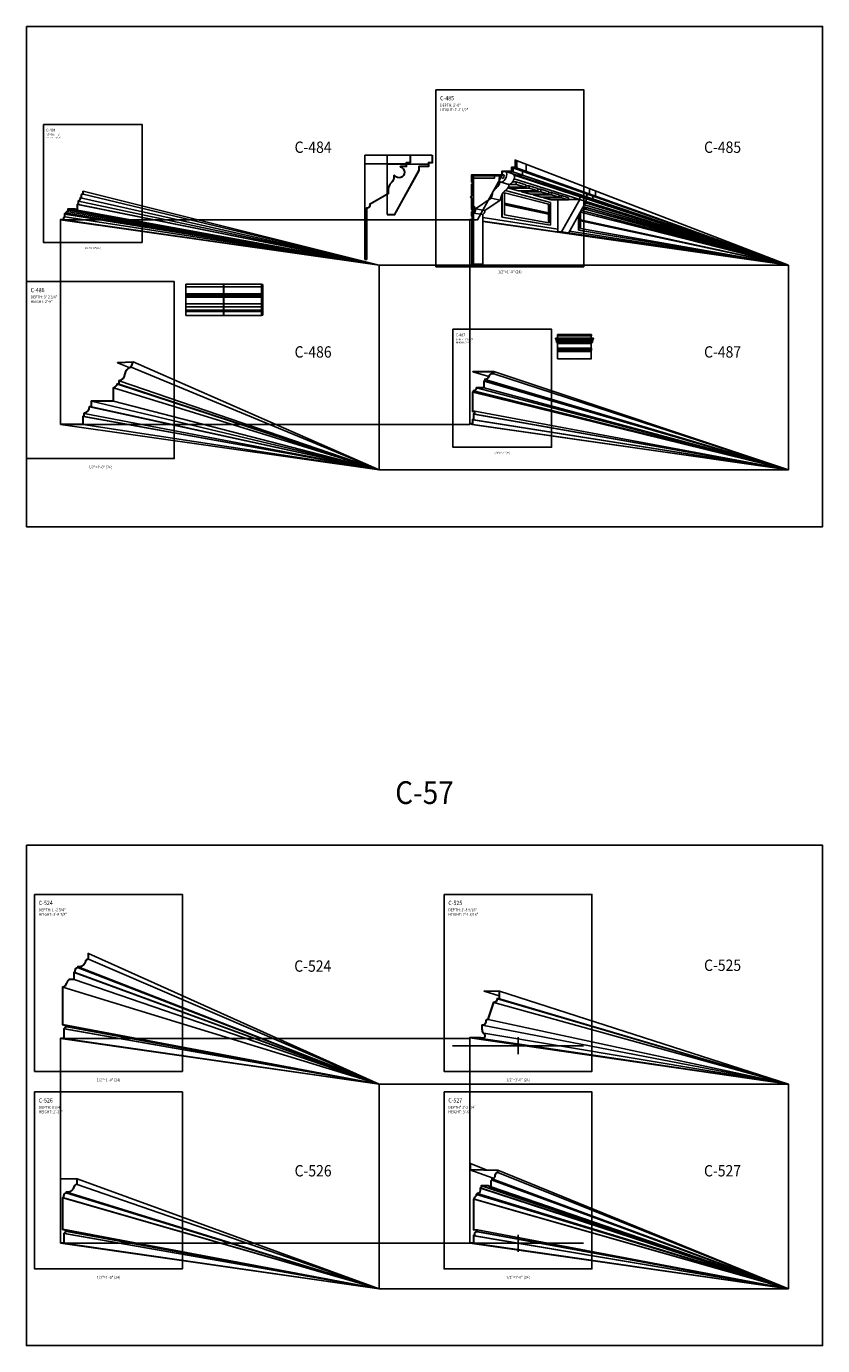
# Model space of a CAD drawing. Units: inches. Extents: x -576 to 6906, y -792 to 3577.
# Drawn here: x 2814 to 3234, y 522 to 1218 of the extents above; entities that cross this region are included whole.
import ezdxf
from ezdxf.enums import TextEntityAlignment as Align

# ---------------------------------------------------------------- set-up
doc = ezdxf.new("R2010")
doc.units = ezdxf.units.IN
doc.header["$LTSCALE"] = 0.5
doc.header["$MEASUREMENT"] = 0
for name, color, linetype in [('CORNICE', 6, 'Continuous'), ('CORNICE 3', 6, 'Continuous'), ('CORNICE_ELEV', 9, 'Continuous'), ('PANEL', 200, 'Continuous'), ('TITLETEXT', 7, 'Continuous')]:
    doc.layers.add(name, color=color, linetype=linetype)
doc.layers.add('VIEWPORT', color=1, linetype='Continuous', plot=False)
doc.styles.get("Standard").update_dxf_attribs({"font": 'romans.shx', "width": 0.9, "oblique": 15})
doc.dimstyles.new('Standard-AFI$0', dxfattribs={"dimscale": 0, "dimtxt": 0.0625, "dimasz": 0.0625, "dimexe": 0.0625, "dimexo": 0.0625, "dimgap": 0.03125, "dimtad": 1, "dimdec": 4, "dimzin": 3, "dimdsep": 46, "dimlunit": 4, "dimtxsty": 'Standard', "dimblk": 'ARCHTICK', "dimcen": 0.0625, "dimdle": 0.0625, "dimadec": 0, "dimazin": 0, "dimtfac": 0.5, "dimtdec": 4, "dimtofl": 0, "dimtmove": 0, "dimatfit": 3, "dimldrblk": 'ARCHTICK', "dimfxl": 1, "dimtfill": 1, "dimfrac": 2, "dimtolj": 1, "dimtzin": 0, "dimarcsym": 0})

# ---------------------------------------------------------------- blocks, each defined once
blk = doc.blocks.new('_ArchTick')
at = {"color": 0, "linetype": 'ByBlock', "const_width": 0.15}
blk.add_lwpolyline([(-0.5, -0.5), (0.5, 0.5)], dxfattribs=at)
blk = doc.blocks.new('*D997')
at = {"layer": 'DEFPOINTS', "color": 0, "transparency": 16777216}
for p in [(3094.24, 1049.44), (3112, 1049.44), (3112, 1042.64)]:
    blk.add_point(p, dxfattribs=at)
at = {"layer": 'VIEWPORT', "color": 0, "lineweight": -2, "transparency": 16777216}
for p, q in [((3094.24, 1049.38), (3094.24, 1042.57)), ((3112, 1049.38), (3112, 1042.57)), ((3094.18, 1042.64), (3112.06, 1042.64))]:
    blk.add_line(p, q, dxfattribs=at)
at = {"layer": 'VIEWPORT', "color": 0, "lineweight": -2, "transparency": 16777216, "xscale": 0.0625, "yscale": 0.0625, "zscale": 0.0625, "rotation": 180}
blk.add_blockref('_ArchTick', (3094.24, 1042.64), dxfattribs=at)
at = {"layer": 'VIEWPORT', "color": 0, "lineweight": -2, "transparency": 16777216, "xscale": 0.0625, "yscale": 0.0625, "zscale": 0.0625}
blk.add_blockref('_ArchTick', (3112, 1042.64), dxfattribs=at)
at = {"layer": 'VIEWPORT', "color": 0, "transparency": 16777216, "insert": (3103.12, 1042.72), "char_height": 0.0625, "attachment_point": 5, "bg_fill": 3, "box_fill_scale": 1.25, "bg_fill_color": 256, "bg_fill_true_color": 13158600, "bg_fill_transparency": 0}
blk.add_mtext('\\A1;1\'-5 3/4"', dxfattribs=at)

msp = doc.modelspace()

# ---------------------------------------------------------------- linework, layer by layer
at = {"color": 250}
for p, q in [((2862.00757154, 1040.56258705), (2868.1528157, 1038.04367416)), ((3049.5, 1035.8125), (3057.8579215, 1033.21163028)), ((3049.3125, 1014.8125), (3050.3125, 1014.62764811)), ((3048, 1008.25), (3048.87652174, 1008.12347826)), ((3048.82766504, 1008.4375), (3049.3125, 1008.36662611))]:
    msp.add_line(p, q, dxfattribs=at)
for p, q in [((2869.25036533, 1038.24994852), (3000, 984)), ((2870.37536533, 1040.99994852), (3000, 984)), ((2863.00036533, 1030.99994852), (3000, 984)), ((3055.5, 1030.75), (3216, 984)), ((3056, 1031.75), (3216, 984)), ((3056, 1030.75), (3216, 984)), ((3060.5, 1036), (3216, 984)), ((3060.5, 1034.75), (3216, 984)), ((2860.00036533, 1027.24994852), (3000, 984)), ((2862.00036533, 1029.24994852), (3000, 984)), ((2863.00036533, 1029.24994852), (3000, 984)), ((3049.5, 1025), (3216, 984)), ((3050, 1025.75), (3216, 984)), ((3050, 1025), (3216, 984)), ((3051.5, 1027.25), (3216, 984)), ((3055.5, 1027.25), (3216, 984)), ((2847.37536533, 1017.24994852), (3000, 984)), ((2848.37536533, 1020.24994852), (3000, 984)), ((2848.37536533, 1017.24994852), (3000, 984)), ((2860.00036533, 1020.24994852), (3000, 984)), ((2844.00036533, 1012.24994852), (3000, 984)), ((2844.50036533, 1013.74994852), (3000, 984)), ((2844.50036533, 1012.24994852), (3000, 984)), ((3049.5, 1010.5), (3216, 984)), ((3050, 1013.5), (3216, 984)), ((3050, 1010.5), (3216, 984)), ((3050.5, 1015), (3216, 984)), ((3050.5, 1013.5), (3216, 984)), ((2832, 1008), (3000, 984)), ((2844.00036533, 1007.99994852), (3000, 984)), ((3049, 1008), (3216, 984)), ((3049.5, 1008), (3216, 984))]:
    msp.add_line(p, q)
at = {"layer": 'CORNICE'}
for p, q in [((3070.79555196, 1141.23027734), (3070.79555196, 1143.21937939)), ((3070.79555196, 1143.21937939), (3072.78465401, 1143.21937939)), ((3072.78465401, 1143.21937939), (3072.78465401, 1147.1975835)), ((3075.77022133, 1139.54365998), (3075.77022133, 1141.46461588)), ((3075.77022133, 1141.46461588), (3077.69117723, 1141.46461588)), ((3077.69117723, 1141.46461588), (3077.69117723, 1145.30652768)), ((3067.24321705, 1141.23027734), (3070.79555196, 1141.23027734)), ((3072.36897356, 1134.6259841), (3068.51653761, 1134.6259841)), ((3072.36897356, 1136.0159618), (3070.58575258, 1136.0159618)), ((3071.28437523, 1139.54365998), (3075.77022133, 1139.54365998)), ((3072.36897356, 1136.0159618), (3072.36897356, 1134.6259841)), ((3072.36897356, 1136.0159618), (3077.43770465, 1134.46264097)), ((3072.36897356, 1134.6259841), (3077.43770465, 1133.12171552)), ((3064.72801861, 1129.05137829), (3064.72801861, 1117.36296874)), ((3064.94439349, 1117.36466137), (3064.94439349, 1129.49975702)), ((3089.51356462, 1124.23792404), (3066.22801861, 1130.17277084)), ((3066.22801861, 1130.17277084), (3066.22801861, 1118.49639433)), ((3089.32392978, 1124.23792404), (3066.22801861, 1130.11562598)), ((3090.45740023, 1125.12668499), (3066.65215682, 1131.40812853)), ((3077.43770465, 1133.12171552), (3068.18822061, 1133.12171552)), ((3068.54816345, 1132.61547795), (3068.54816345, 1133.12171552)), ((3068.54816345, 1132.61547795), (3073.58985212, 1131.22674934)), ((3079.14350514, 1132.61547795), (3068.54816345, 1132.61547795)), ((3083.82291679, 1131.22674934), (3073.58985212, 1131.22674934)), ((3075.18965421, 1130.78608529), (3075.18965421, 1131.22674934)), ((3075.18965421, 1130.78608529), (3079.86328876, 1129.49873685)), ((3085.30776303, 1130.78608529), (3075.18965421, 1130.78608529)), ((3077.43770465, 1134.46264097), (3077.43770465, 1133.12171552)), ((3079.14350514, 1133.93989566), (3077.43770465, 1133.93989566)), ((3079.14350514, 1133.93989566), (3083.82291679, 1132.50588242)), ((3079.14350514, 1133.93989566), (3079.14350514, 1132.61547795)), ((3079.14350514, 1132.61547795), (3083.82291679, 1131.22674934)), ((3089.64556756, 1129.49873685), (3079.86328876, 1129.49873685)), ((3081.25864258, 1129.11438789), (3081.25864258, 1129.49873685)), ((3081.25864258, 1129.11438789), (3085.60733264, 1127.91654512)), ((3090.94065643, 1129.11438789), (3081.25864258, 1129.11438789)), ((3083.82291679, 1132.50588242), (3083.82291679, 1131.22674934)), ((3085.30776303, 1132.05084889), (3083.82291679, 1132.05084889)), ((3085.30776303, 1132.05084889), (3089.64556756, 1130.7215217)), ((3085.30776303, 1130.78608529), (3085.30776303, 1132.05084889)), ((3085.30776303, 1130.78608529), (3089.64556756, 1129.49873685)), ((3094.97686577, 1127.91654512), (3085.60733264, 1127.91654512)), ((3086.82609519, 1127.58083807), (3090.88628117, 1126.46246349)), ((3096.10805257, 1127.58083807), (3086.82609519, 1127.58083807)), ((3089.64556756, 1129.49873685), (3089.64556756, 1130.7215217)), ((3090.94065643, 1130.32463962), (3089.64556756, 1130.32463962)), ((3090.94065643, 1130.32463962), (3094.97686577, 1129.08773676)), ((3090.94065643, 1129.11438789), (3090.94065643, 1130.32463962)), ((3090.94065643, 1129.11438789), (3094.97686577, 1127.91654512)), ((3094.97686577, 1127.91654512), (3094.97686577, 1129.08773676)), ((3096.10805257, 1128.74108274), (3094.97686577, 1128.74108274)), ((3096.10805257, 1128.74108274), (3099.87648865, 1127.58623943)), ((3096.10805257, 1127.58083807), (3096.10805257, 1128.74108274)), ((3096.10805257, 1127.58083807), (3099.87648865, 1126.46246349)), ((3099.87648865, 1126.46246349), (3099.87648865, 1127.58623943)), ((3105.92355935, 1126.626697), (3105.92355935, 1128.08466313)), ((3105.92355935, 1128.08466313), (3109.56847467, 1128.08466313)), ((3109.56847467, 1128.08466313), (3109.56847467, 1129.54262926)), ((3109.56847467, 1129.54262926), (3111.0264408, 1129.54262926)), ((3111.0264408, 1129.54262926), (3111.0264408, 1132.45856151)), ((3112.84384318, 1126.9741786), (3112.84384318, 1128.38727667)), ((3112.84384318, 1128.38727667), (3114.25694124, 1128.38727667)), ((3114.25694124, 1128.38727667), (3114.25694124, 1131.2134728)), ((3089.51356462, 1124.23792404), (3089.32392978, 1124.23792404)), ((3089.32392978, 1124.23792404), (3089.32392978, 1114.41046102)), ((3089.51356462, 1114.37691243), (3089.51356462, 1124.23792404)), ((3090.45740023, 1125.12668499), (3090.45740023, 1113.04906044)), ((3099.87648865, 1126.46246349), (3090.88628117, 1126.46246349)), ((3094.25983033, 1126.46246349), (3094.25983033, 1109.52182527)), ((3096.26753175, 1109.52182527), (3105.92355935, 1126.626697)), ((3105.92355935, 1126.626697), (3099.87648865, 1126.626697)), ((3099.95222906, 1108.98260131), (3109.31109801, 1125.56108053)), ((3216.000002, 1092.00000146), (3106.65334809, 1120.85309155)), ((3107.44077935, 1122.24796233), (3109.65453959, 1122.24796233)), ((3107.58781295, 1121.86204156), (3107.58781295, 1122.24796233)), ((3107.58781295, 1121.86204156), (3216.000002, 1092.00000146)), ((3108, 1122.71856491), (3216.000002, 1092.00000146)), ((3108.39311533, 1123.93494848), (3216.000002, 1092.00000146)), ((3108.89428076, 1124.82272249), (3216.000002, 1092.00000146)), ((3109.31109801, 1125.56108053), (3109.31109801, 1126.9741786)), ((3109.31109801, 1126.9741786), (3112.84384318, 1126.9741786)), ((3064.94439349, 1117.36466137), (3064.72801861, 1117.36466137)), ((3090.45740023, 1113.04906044), (3064.72801861, 1117.36296874)), ((3090.45740023, 1113.08061825), (3064.94439349, 1117.36466137)), ((3089.51356462, 1114.37691243), (3066.22801861, 1118.49639433)), ((3071.46158587, 1116.2339874), (3071.67796074, 1116.2339874)), ((3105.25672971, 1118.37909508), (3105.25672971, 1110.56773574)), ((3105.42251305, 1118.67276686), (3105.42251305, 1110.56773574)), ((3216.000002, 1092.00000146), (3106.2435771, 1119.97390286)), ((3106.2435771, 1119.97390286), (3106.2435771, 1111.41718008)), ((3216.000002, 1092.00000146), (3106.2435771, 1119.93202577)), ((3096.26753175, 1109.52182527), (3094.25983033, 1109.52182527)), ((3096.26753175, 1109.52182527), (3216.000002, 1092.00000146)), ((3099.95222906, 1108.98260131), (3098.00631348, 1108.98260131)), ((3216.000002, 1092.00000146), (3105.25672971, 1110.56773574)), ((3216.000002, 1092.00000146), (3105.42251305, 1110.56773574)), ((3216.000002, 1092.00000146), (3106.2435771, 1111.41718008)), ((2898.14715218, 1065.45936719), (2898.14715218, 1081.95936719)), ((2898.14715218, 1081.95936719), (2937.95965218, 1081.95936719)), ((2937.95965218, 1080.58436719), (2898.14715218, 1080.58436719)), ((2937.95965218, 1081.95936719), (2937.95965218, 1065.45936719)), ((2937.95965218, 1081.95936719), (2937.95965218, 1065.45936719)), ((2938.70965218, 1081.81520052), (2937.95965218, 1081.81520052)), ((2938.70965218, 1080.69137797), (2937.95965218, 1080.69137797)), ((2938.70965218, 1081.81520052), (2938.70965218, 1065.58436719)), ((2937.95965218, 1076.95936719), (2898.14715218, 1076.95936719)), ((2937.95965218, 1076.08436719), (2898.14715218, 1076.08436719)), ((2937.95965218, 1075.08436719), (2898.14715218, 1075.08436719)), ((2938.70965218, 1077.06398418), (2937.95965218, 1077.06398418)), ((2938.70965218, 1076.20936719), (2937.95965218, 1076.20936719)), ((2938.70965218, 1075.17592199), (2937.95965218, 1075.17592199)), ((2937.95965218, 1071.58436719), (2898.14715218, 1071.58436719)), ((2937.95965218, 1070.08436719), (2898.14715218, 1070.08436719)), ((2937.95965218, 1068.33436719), (2898.14715218, 1068.33436719)), ((2937.95965218, 1067.58436719), (2898.14715218, 1067.58436719)), ((2937.95965218, 1065.45936719), (2898.14715218, 1065.45936719)), ((2938.70965218, 1071.70936719), (2937.95965218, 1071.70936719)), ((2938.70965218, 1070.20936719), (2937.95965218, 1070.20936719)), ((2938.70965218, 1068.43078356), (2937.95965218, 1068.43078356)), ((2938.70965218, 1067.70936719), (2937.95965218, 1067.70936719)), ((2938.70965218, 1065.58436719), (2937.95965218, 1065.58436719)), ((3113.14007161, 1053.44010969), (3093.10249053, 1053.44010969)), ((3093.10249053, 1053.12760969), (3093.10249053, 1053.44010969)), ((3113.14007161, 1053.12760969), (3093.10249053, 1053.12760969)), ((3112.88771164, 1052.75211312), (3093.3548505, 1052.75211312)), ((3093.55543377, 1052.37661656), (3112.68712836, 1052.37661656)), ((3093.56848078, 1052.12760969), (3093.56848078, 1052.37661656)), ((3112.67408135, 1052.12760969), (3093.56848078, 1052.12760969)), ((3093.62025748, 1051.25260969), (3093.62025748, 1052.12760969)), ((3112.62230465, 1051.25260969), (3093.62025748, 1051.25260969)), ((3112.1045377, 1055.44010969), (3094.13802443, 1055.44010969)), ((3094.13802443, 1054.69010969), (3094.13802443, 1055.44010969)), ((3112.1045377, 1054.69010969), (3094.13802443, 1054.69010969)), ((3094.24157782, 1053.44010969), (3094.24157782, 1054.69010969)), ((3112.00098431, 1054.69010969), (3112.00098431, 1053.44010969)), ((3112.1045377, 1055.44010969), (3112.1045377, 1054.69010969)), ((3112.62230465, 1052.12760969), (3112.62230465, 1051.25260969)), ((3112.67408135, 1052.37661656), (3112.67408135, 1052.12760969)), ((3113.14007161, 1053.44010969), (3113.14007161, 1053.12760969)), ((3112.1045377, 1048.19010969), (3094.13802443, 1048.19010969)), ((3094.13802443, 1047.81510969), (3094.13802443, 1048.19010969)), ((3112.1045377, 1047.81510969), (3094.13802443, 1047.81510969)), ((3112.05276101, 1050.87760969), (3094.18980113, 1050.87760969)), ((3094.18980113, 1050.69010969), (3094.18980113, 1050.87760969)), ((3112.05276101, 1050.69010969), (3094.18980113, 1050.69010969)), ((3094.18980113, 1047.06510969), (3094.18980113, 1047.81510969)), ((3112.05276101, 1047.06510969), (3094.18980113, 1047.06510969)), ((3094.24157782, 1048.19010969), (3094.24157782, 1050.69010969)), ((3094.24157782, 1046.44010969), (3094.24157782, 1047.06510969)), ((3112.00098431, 1046.44010969), (3094.24157782, 1046.44010969)), ((3112.00098431, 1050.69010969), (3112.00098431, 1048.19010969)), ((3112.00098431, 1047.06510969), (3112.00098431, 1046.44010969)), ((3112.05276101, 1050.87760969), (3112.05276101, 1050.69010969)), ((3112.05276101, 1047.81510969), (3112.05276101, 1047.06510969)), ((3112.1045377, 1048.19010969), (3112.1045377, 1047.81510969))]:
    msp.add_line(p, q, dxfattribs=at)
at = {"layer": 'CORNICE', "color": 2}
for p, q in [((3049.90998038, 1115.90501207), (3049.90998038, 1139.24117528)), ((3049.90998038, 1139.24117528), (3063.73961923, 1139.24117528)), ((3063.79274497, 1136.01553578), (3063.83986884, 1136.00190843)), ((3064.48111287, 1135.81647247), (3068.51670197, 1134.64945445)), ((3066.86836294, 1141.35433333), (3216.000002, 1092.00000146)), ((3059.13882887, 1127.40106679), (3059.78842866, 1129.69351546)), ((3063.84733351, 1126.30811141), (3064.43339221, 1128.15837711)), ((3059.13882887, 1127.40106679), (3050.90529272, 1121.73757552)), ((3050.90529272, 1121.73757552), (3055.89587632, 1120.83864999)), ((3063.84733351, 1126.30811141), (3055.89587632, 1120.83864999)), ((3059.13882887, 1127.40106679), (3063.85629674, 1126.33640952)), ((3048.99999999, 1092.50000054), (3048.99999999, 1116.00000146)), ((3048.99999999, 1115.90501207), (3049.90998038, 1115.90501207)), ((3049.90998038, 1119.51694692), (3054.87136986, 1118.69496928)), ((3049.90998038, 1119.51694692), (3049.90998038, 1092.50000054)), ((3054.8110873, 1118.70495659), (3054.8110873, 1092.50000054)), ((3105.25672971, 1110.56773574), (3105.42251305, 1110.56773574)), ((3048.99999999, 1092.50000054), (3054.8110873, 1092.50000054))]:
    msp.add_line(p, q, dxfattribs=at)
at = {"layer": 'CORNICE', "color": 9}
for p, q in [((2917.95965218, 1065.45936719), (2917.95965218, 1081.95936719)), ((2918.14715218, 1065.45936719), (2918.14715218, 1081.95936719))]:
    msp.add_line(p, q, dxfattribs=at)
at = {"layer": 'CORNICE'}
for points in [[(2844, 1131), (2843.8125, 1131), (2843.8125, 1129.6875), (2843.625, 1129.6875, 0.4142135624), (2842.9375, 1129), (2842.9375, 1128.125, -0.4142135624), (2842.5, 1127.6875), (2842.3125, 1127.6875), (2842.3125, 1127.16421356, -0.3454302962), (2841.3125, 1125.88945868), (2841.3125, 1124.1875), (2840.8125, 1124.1875), (2840.8125, 1121.1875), (2839.6875, 1121.1875), (2839.6875, 1121.8125), (2835.9375, 1121.8125), (2835.9375, 1121.07766504), (2835.1875, 1120.32766504), (2835.1875, 1119.6875), (2834.5625, 1119.6875), (2834.5625, 1119.1875), (2834.0625, 1119.1875), (2834.0625, 1117.63762756, 0.3027756377), (2833.5625, 1116.88762756), (2833.5625, 1116.1875), (2832, 1116.1875), (2832, 1116)], [(2832, 1116), (2833.75, 1116), (2833.75, 1116.88762756, -0.3563939587), (2834.25, 1117.5), (2834.25, 1119), (2834.75, 1119), (2834.75, 1119.5), (2835.375, 1119.5), (2835.375, 1120.25), (2836.125, 1121), (2836.125, 1121.625), (2839.5, 1121.625), (2839.5, 1121), (2841, 1121), (2841, 1124), (2841.5, 1124), (2841.5, 1125.75, 0.3178372452), (2842.5, 1127.16421356), (2842.5, 1127.5, 0.4142135624), (2843.125, 1128.125), (2843.125, 1129, -0.4142135624), (2843.625, 1129.5), (2844, 1129.5), (2844, 1131)], [(2832, 1008), (2844.00036533, 1007.99994852), (2844.00036533, 1012.24994852), (2844.50036533, 1012.24994852), (2844.50036533, 1013.74994852, 0.3103559306), (2847.37536533, 1017.24994852), (2848.37536533, 1017.24994852), (2848.37536533, 1020.24994852), (2860.00036533, 1020.24994852), (2860.00036533, 1027.24994852, 0.2289788692), (2862.00036533, 1029.24994852), (2863.00036533, 1029.24994852), (2863.00036533, 1030.99994852, 0.332123599), (2866.12536533, 1034.62494852, -0.332123599), (2869.25036533, 1038.24994852), (2870.37536533, 1040.99994852), (2862.00036533, 1040.74994852)], [(2862.00036533, 1040.74994852), (2862.00757154, 1040.56258705), (2870.12031033, 1040.80730778), (2869.10880582, 1038.40931769, 0.3252604238), (2865.9383263, 1034.63808831, -0.3430730191), (2862.81286533, 1031.15347428), (2862.81286533, 1029.43744852), (2861.86410509, 1029.43744852, -0.2518247461), (2859.81286533, 1027.38620876), (2859.81286533, 1020.43744852), (2848.18786533, 1020.43744852), (2848.18786533, 1017.43744852), (2847.19941799, 1017.43744852, -0.3329372176), (2844.31286533, 1013.89363056), (2844.31286533, 1012.43744852), (2843.81286533, 1012.43744852), (2843.81286533, 1008.18744852), (2832.00036533, 1008.18744852), (2832, 1008)], [(3049.5, 1036), (3049.5, 1035.8125), (3060.3125, 1035.8125), (3060.3125, 1034.9375), (3060, 1034.9375, 0.3422851172), (3057.88140249, 1033.29470253, -0.3422851172), (3056.12599313, 1031.93352749), (3055.8125, 1031.93352749), (3055.8125, 1030.9375), (3055.3125, 1030.9375), (3055.3125, 1027.4375), (3051.3125, 1027.4375), (3051.3125, 1027.25, -0.4142135624), (3050, 1025.9375), (3049.8125, 1025.9375), (3049.8125, 1025.1875), (3049.3125, 1025.1875), (3049.3125, 1014.8125), (3050.3125, 1014.8125), (3050.3125, 1013.6875), (3049.8125, 1013.6875), (3049.8125, 1010.6875), (3049.3125, 1010.6875), (3049.3125, 1008.1875), (3049.07766504, 1008.1875), (3048.82766504, 1008.4375), (3048, 1008.4375), (3048, 1008.25)], [(3048, 1008.25), (3048.75, 1008.25), (3049, 1008), (3049.5, 1008), (3049.5, 1010.5), (3050, 1010.5), (3050, 1013.5), (3050.5, 1013.5), (3050.5, 1015), (3049.5, 1015), (3049.5, 1025), (3050, 1025), (3050, 1025.75, 0.4142135624), (3051.5, 1027.25), (3055.5, 1027.25), (3055.5, 1030.75), (3056, 1030.75), (3056, 1031.75, 0.3599880315), (3058.06299656, 1033.24801374, -0.3422851172), (3060, 1034.75), (3060.5, 1034.75), (3060.5, 1036), (3049.5, 1036), (3049.5, 1036)], [(3048, 684.375), (3048, 684.375), (3053.62500462, 684.375), (3054.00000462, 684), (3054.00000462, 684), (3054.50000462, 684, 0.745854902), (3055.31980688, 686.75615455, -0.2076611005), (3054.50000462, 689), (3054.50000462, 691, 0.4142135624), (3056.50000462, 693, -0.4151244745), (3057.50000462, 694), (3060.50000462, 703, 0.4142135624), (3062.50000462, 705), (3063.50000462, 705), (3063.50000462, 709), (3055.50000462, 709.16666667), (3055.50000462, 709.16666667)], [(3048, 684.375), (3048, 684.5625), (3053.70266967, 684.5625), (3054.07766967, 684.1875), (3054.50000462, 684.1875, 0.7520583793), (3055.19976893, 686.6103991, -0.2090813386), (3054.31250462, 689.00546863), (3054.31250462, 691.19722436, 0.4448809302), (3056.31250462, 692.99986411, -0.3812960475), (3057.36224682, 694.17965366), (3060.36650336, 703.19242326, 0.4671672696), (3062.30278026, 705.1875), (3063.31250462, 705.1875), (3063.31250462, 708.8125), (3055.50000462, 708.97916667), (3055.50390918, 709.16658532)], [(3048.25, 618), (3048.25, 618), (3048.25, 615), (3062.75, 614.5), (3062.75, 613.25, 0.322316377), (3061.3658557, 612.16907488, 0.0728488397), (3061.24796979, 611.42198384, -0.0855751271), (3061.13535997, 610.92486902, -0.025832687), (3061.06877982, 610.78528342, -0.2751848651), (3059.75, 610), (3059.75, 609.25, 0.4142135624), (3059.25, 608.75), (3059.25, 605.75), (3058.125, 605.75, 0.4142135624), (3057.625, 606.25), (3054, 606.25), (3054, 605), (3053.5, 605), (3053.5, 603.75, -0.4142135624), (3052, 602.25), (3052, 601.75), (3051.5, 601.75), (3051.5, 601.33765522, -0.257571949), (3051.14993049, 600.70318253, 0.2499816673), (3050.375, 599.25), (3050, 599.25), (3050, 583.25), (3052, 583), (3052, 582.125, -0.4142135624), (3051.875, 582), (3051.5, 582, 0.4142135624), (3050.5, 581), (3050.5, 580), (3050, 580), (3050, 576), (3048, 576)], [(3048, 576), (3048, 576.1875), (3049.8125, 576.1875), (3049.8125, 580.1875), (3050.3125, 580.1875), (3050.3125, 581, -0.4142135624), (3051.5, 582.1875), (3051.8125, 582.1875), (3051.8125, 582.8125), (3049.8125, 583.0625), (3049.8125, 599.4375), (3050.19659096, 599.4375, -0.2247826328), (3051.04790094, 600.86051658, 0.258717464), (3051.3125, 601.33765522), (3051.3125, 601.9375), (3051.8125, 601.9375), (3051.8125, 602.45096189, 0.4568502517), (3053.3125, 603.75), (3053.3125, 605.1875), (3053.8125, 605.1875), (3053.8125, 606.4375), (3057.625, 606.4375, -0.3354367396), (3058.28643783, 605.9375), (3059.0625, 605.9375), (3059.0625, 608.75, -0.3354367396), (3059.5625, 609.41143783), (3059.5625, 610.20096189, 0.3141363745), (3060.90393914, 610.87463553, 0.025832687), (3060.96219019, 610.99676113, 0.0848754303), (3061.06052882, 611.42809396, -0.0723383354), (3061.18634943, 612.22326229, -0.2927586283), (3062.5625, 613.42057209), (3062.5625, 614.31840402), (3048, 614.82103285), (3048, 618), (3048.25, 618)], [(2832, 576), (2834, 576), (2834, 581.125), (2834.25, 581.125, -0.4142135624), (2835.25, 582.125), (2835.25, 582.875), (2833.25, 583.375), (2833.25, 600), (2833.75, 600), (2833.75, 601, -0.4142135624), (2835.25, 602.5), (2835.25, 603), (2835.81928603, 603, 0.3579723172), (2839.2778928, 605.78792427, -0.0166162137), (2839.30026358, 605.88505104, -0.3400656392), (2840.75, 607), (2840.75, 610)], [(2832, 576), (2832, 576.1875), (2833.8125, 576.1875), (2833.8125, 581.3125), (2834.07739606, 581.3125, -0.3241025159), (2835.0625, 582.29760394), (2835.0625, 582.72860442), (2833.0625, 583.22860442), (2833.0625, 600.1875), (2833.5625, 600.1875), (2833.5625, 601, -0.3819660113), (2835.0625, 602.67705098), (2835.0625, 603.1875), (2835.82014897, 603.1875, 0.3579545116), (2839.09409924, 605.82503678, -0.0164467882), (2839.11904653, 605.93318243, -0.3092947121), (2840.5625, 607.17705098), (2840.5625, 610), (2840.75, 610)]]:
    msp.add_lwpolyline(points, format="xyb", dxfattribs=at)
at = {"layer": 'CORNICE', "color": 2}
for centre, radius, start, end in [((3059.45274183, 1136.38758898), 4.35592136, 305.7874897455, 355.1002138048), ((3064.73105506, 1134.66422878), 3.78567574, 306.3728801049, 359.7763916161), ((3064.59616466, 1128.68342716), 4.91269822, 121.9014643842, 168.1349277713), ((3069.78229076, 1126.88872724), 5.49752004, 120.6935377086, 166.647016884)]:
    msp.add_arc(centre, radius, start, end, dxfattribs=at)
for centre, major_axis, ratio, start_param, end_param in [((3065.34094684, 1138.68829155), (-1.35261952, -2.77686386), 0.5456600183, 4.6857727443, 9.4771784491), ((3065.34094684, 1138.68829155), (-1.35261952, -2.77686386), 0.5456600183, 3.6087648732, 4.039010664), ((3069.53303102, 1137.386986), (-1.29430462, -2.65714613), 0.5298161478, 6.2831853072, 9.567036725), ((3049.90998038, 1121.26664857), (0, 1.74970165), 0.5906421114, 3.1415926536, 6.2831853072), ((3049.90998038, 1121.21614779), (0, 0.7476476), 0.540551013, 3.1415926536, 6.2831853072), ((3054.8110873, 1120.45465824), (0.50042755, 1.83136171), 0.5305878187, 3.6171705389, 5.0653958119)]:
    msp.add_ellipse(centre, major_axis=major_axis, ratio=ratio, start_param=start_param, end_param=end_param, dxfattribs=at)
msp.add_ellipse((3065.3347806, 1138.77907069), major_axis=(-0.44176751, -0.94086554), ratio=0.6384694445, dxfattribs=at)
at = {"layer": 'CORNICE'}
for centre, major_axis, start_param, end_param in [((3093.15426722, 1052.62760969), (0, 0.5), 4.9640436729, 6.2831853072), ((3093.55543377, 1052.87661656), (0, 0.5), 1.8224510193, 3.1415926536), ((3094.18980113, 1051.25260969), (0, 0.375), 1.5707963268, 3.1415926536), ((3112.05276101, 1051.25260969), (0, 0.375), 3.1415926536, 4.7123889804), ((3112.68712836, 1052.87661656), (0, 0.5), 3.1415926536, 4.4607342879), ((3113.08829491, 1052.62760969), (0, 0.5), 0, 1.3191416343)]:
    msp.add_ellipse(centre, major_axis=major_axis, ratio=0.4142135624, start_param=start_param, end_param=end_param, dxfattribs=at)
at = {"layer": 'CORNICE 3'}
for points in [[(2832, 684), (2834, 684), (2834, 689.125), (2834.25, 689.125, -0.4142135624), (2835.25, 690.125), (2835.25, 690.875), (2833.25, 691.375), (2833.25, 711.125, 0.2716635702), (2834.55930019, 711.89306216), (2835.93929629, 714.35442154, -0.2721792867), (2837.25, 715.125), (2839.25, 715.125), (2839.25, 718.875), (2839.75, 718.875), (2839.75, 719.875, -0.4142135624), (2841.25, 721.375), (2841.25, 721.875), (2841.81928603, 721.875, 0.3579723172), (2845.2778928, 724.66292427, -0.0166162137), (2845.30026358, 724.76005104, -0.3400656392), (2846.75, 725.875), (2846.75, 728.875)], [(2832, 684), (2832, 684.1875), (2833.8125, 684.1875), (2833.8125, 689.3125), (2834.07739606, 689.3125, -0.3241025159), (2835.0625, 690.29760394), (2835.0625, 690.72860442), (2833.0625, 691.22860442), (2833.0625, 711.32596189, 0.310563948), (2834.39569269, 711.98465282), (2835.7756069, 714.44586614, -0.2721306794), (2837.25, 715.3125), (2839.0625, 715.3125), (2839.0625, 719.0625), (2839.5625, 719.0625), (2839.5625, 719.875, -0.3819660113), (2841.0625, 721.55205098), (2841.0625, 722.0625), (2841.82014897, 722.0625, 0.3579545103), (2845.09409923, 724.70003677, -0.0164467904), (2845.11904653, 724.80818243, -0.3092947121), (2846.5625, 726.05205098), (2846.5625, 728.875), (2846.75, 728.875)]]:
    msp.add_lwpolyline(points, format="xyb", dxfattribs=at)
at = {"layer": 'CORNICE_ELEV'}
for p, q in [((3065.48958278, 1141.33950975), (3065.000002, 1141.50000146)), ((3216.000002, 1092.00000146), (3070.000002, 1143.50000146)), ((3216.000002, 1092.00000146), (3070.000002, 1141.50000146)), ((3216.000002, 1092.00000146), (3072.000002, 1147.50000146)), ((3216.000002, 1092.00000146), (3072.000002, 1143.50000146)), ((3216.000002, 1092.00000146), (3071.2126059, 1137.54570554)), ((3216.000002, 1092.00000146), (3071.33222284, 1139.42420722)), ((2844, 1131), (3000, 1092)), ((2844, 1129.5), (3000, 1092)), ((2836.125, 1121.625), (2839.5, 1121.01487414)), ((2836.125, 1121), (3000, 1092)), ((2839.5, 1121), (3000, 1092)), ((2841, 1124), (3000, 1092)), ((2841, 1121), (3000, 1092)), ((2841.5, 1125.75), (3000, 1092)), ((2841.5, 1124), (3000, 1092)), ((2842.5, 1127.5), (3000, 1092)), ((3089.32392978, 1119.68668791), (3066.22801861, 1124.73459664)), ((3089.32392978, 1119.22590355), (3066.22801861, 1124.18980088)), ((3089.32392978, 1118.92814855), (3066.22801861, 1123.83775841)), ((3216.000002, 1092.00000146), (3108, 1122.71856491)), ((2832, 1116), (3000, 1092)), ((2833.75, 1116), (3000, 1092)), ((2834.25, 1119), (3000, 1092)), ((2834.25, 1117.5), (3000, 1092)), ((2834.75, 1119.5), (3000, 1092)), ((2834.75, 1119), (3000, 1092)), ((2835.375, 1120.25), (3000, 1092)), ((2835.375, 1119.5), (3000, 1092)), ((3048.000002, 1116.00000146), (3048.99999999, 1115.85714461)), ((3054.8110873, 1117.13290571), (3094.25983033, 1110.98197726)), ((3216.000002, 1092.00000146), (3054.8110873, 1115.19960538)), ((3054.8110873, 1115.02698928), (3216.000002, 1092.00000146)), ((3216.000002, 1092.00000146), (3106.2435771, 1115.98868116)), ((3216.000002, 1092.00000146), (3106.2435771, 1115.58944204)), ((3216.000002, 1092.00000146), (3106.2435771, 1115.33145706)), ((3100.52908881, 1110.00446169), (3216.000002, 1092.00000146)), ((2846.75, 728.875), (3000, 660)), ((2846.75, 725.875), (3000, 660)), ((2839.25, 718.875), (3000, 660)), ((2839.75, 718.875), (3000, 660)), ((2841.25, 721.875), (3000, 660)), ((2841.25, 721.375), (3000, 660)), ((2833.25, 711.125), (3000, 660)), ((2839.25, 715.125), (3000, 660)), ((3060.50000462, 703), (3216, 660)), ((3062.50000462, 705), (3216, 660)), ((3063.50000462, 709), (3216, 660)), ((3063.50000462, 705), (3216, 660)), ((2833.25, 691.375), (3000, 660)), ((2834, 689.125), (3000, 660)), ((2834.25, 689.125), (3000, 660)), ((2835.25, 690.875), (3000, 660)), ((2835.25, 690.125), (3000, 660)), ((3054.50000462, 691), (3216, 660)), ((3057.50000462, 694), (3216, 660)), ((2832, 684), (3000, 660)), ((2834, 684), (3000, 660)), ((3048, 684.375), (3216, 660)), ((3054.00000462, 684), (3216, 660)), ((3055.31980688, 686.75615455), (3216, 660)), ((3048.25, 618), (3056.60748031, 614.71181102)), ((3062.75, 614.5), (3216, 552)), ((3062.75, 613.25), (3216, 552)), ((2840.75, 610), (3000, 552)), ((2840.75, 607), (3000, 552)), ((3054, 606.25), (3216, 552)), ((3058.125, 605.75), (3216, 552)), ((3059.25, 605.75), (3216, 552)), ((3059.75, 610), (3216, 552)), ((3059.75, 609.25), (3216, 552)), ((2833.25, 600), (3000, 552)), ((2833.75, 600), (3000, 552)), ((2835.25, 603), (3000, 552)), ((2835.25, 602.5), (3000, 552)), ((3050, 599.25), (3216, 552)), ((3050.375, 599.25), (3216, 552)), ((3051.5, 601.75), (3216, 552)), ((3052, 602.25), (3216, 552)), ((3052, 601.75), (3216, 552)), ((3053.5, 605), (3216, 552)), ((3054, 605), (3216, 552)), ((2999.99999999, 552), (2833.25, 583.375)), ((2834, 581.125), (3000, 552)), ((2834.25, 581.125), (3000, 552)), ((2835.25, 582.875), (2999.99999999, 552)), ((3000, 552), (2835.25, 582.125)), ((3050, 580), (3216.00000018, 551.99999997)), ((3050.5, 580), (3215.99999999, 552)), ((3051.875, 582), (3216.00000001, 552)), ((3052, 583), (3216.00000001, 552)), ((3052, 582.125), (3215.99999999, 552)), ((2832, 576), (3000, 552)), ((2834, 576), (3000, 552)), ((3048, 576), (3216.00000018, 551.99999997)), ((3050, 576), (3216.00000011, 551.99999998))]:
    msp.add_line(p, q, dxfattribs=at)
at = {"layer": 'CORNICE_ELEV', "color": 250}
for p, q in [((2840.8125, 1121.60328947), (2839.6875, 1121.8125)), ((3055.50000462, 708.97916667), (3063.31250462, 706.59505607)), ((3053.70266967, 684.5625), (3055.1269884, 684.3469399)), ((3048, 614.82103285), (3060.18906283, 610.26311906)), ((3049.8125, 583.0625), (3051.8125, 582.68867525))]:
    msp.add_line(p, q, dxfattribs=at)
at = {"layer": 'PANEL'}
for points in [[(3048, 1116.00000175), (3048.000002, 1116.18750146), (3049.062502, 1116.18750146), (3049.062502, 1117.81250146), (3048.812502, 1117.81250146), (3048.812502, 1120.18750146), (3049.062502, 1120.18750146), (3049.062502, 1121.31250146), (3048.812502, 1121.31250146), (3048.812502, 1127.42233642), (3048.23483696, 1128.00000146), (3048.812502, 1128.57766651), (3048.812502, 1134.68750146), (3049.062502, 1134.68750146), (3049.062502, 1135.81250146), (3048.812502, 1135.81250146), (3048.812502, 1139.68750146), (3064.812502, 1139.68750146), (3064.812502, 1141.68750146), (3069.812502, 1141.68750146), (3069.812502, 1143.68750146), (3071.812502, 1143.68750146), (3071.812502, 1147.50000146), (3072, 1147.5)], [(3072.000002, 1147.50000146), (3072.000002, 1143.50000146), (3070.000002, 1143.50000146), (3070.000002, 1141.50000146), (3065.000002, 1141.50000146), (3065.000002, 1139.50000146), (3049.000002, 1139.50000146), (3049.000002, 1136.00000146), (3049.250002, 1136.00000146), (3049.250002, 1134.50000146), (3049.000002, 1134.50000146), (3049.000002, 1128.50000146), (3048.500002, 1128.00000146), (3049.000002, 1127.50000146), (3049.000002, 1121.50000146), (3049.250002, 1121.50000146), (3049.250002, 1120.00000146), (3049.000002, 1120.00000146), (3049.000002, 1118.00000146), (3049.250002, 1118.00000146), (3049.250002, 1116.00000146), (3048.000002, 1116.00000146)]]:
    msp.add_lwpolyline(points, dxfattribs=at)
at = {"layer": 'VIEWPORT'}
for p, q in [((3073.32587294, 684.69893341), (3073.32587294, 675.69893341)), ((3038.82587294, 680.19893341), (3107.82587294, 680.19893341)), ((2832, 576), (2832, 610)), ((2840.5625, 610), (2832, 610)), ((3073.32587294, 580.5), (3073.32587294, 571.5)), ((3038.82587294, 576), (3107.82587294, 576))]:
    msp.add_line(p, q, dxfattribs=at)
for points in [[(2814, 1218), (3234, 1218), (3234, 954), (2814, 954)], [(2823, 1166.25), (2875, 1166.25), (2875, 1104), (2823, 1104)], [(3061.000002, 1139.50000293), (3061.000002, 1138.00000293), (3049.000002, 1138.00000293), (3049.000002, 1139.50000293)], [(2832, 1008), (3048, 1008), (3048, 1116), (2832, 1116)], [(3000, 984), (3216, 984), (3216, 1092), (3000, 1092)], [(2814, 1083.375), (2892, 1083.375), (2892, 990), (2814, 990)], [(3039, 1058.25), (3091, 1058.25), (3091, 996), (3039, 996)], [(2814, 786), (3234, 786), (3234, 522), (2814, 522)], [(2818.32587294, 760.07393341), (2896.32587294, 760.07393341), (2896.32587294, 666.69893341), (2818.32587294, 666.69893341)], [(3034.32587294, 760.07393341), (3112.32587294, 760.07393341), (3112.32587294, 666.69893341), (3034.32587294, 666.69893341)], [(2832, 576), (3048, 576), (3048, 684), (2832, 684)], [(2818.32587294, 655.875), (2896.32587294, 655.875), (2896.32587294, 562.5), (2818.32587294, 562.5)], [(3000, 552), (3216, 552), (3216, 660), (3000, 660)], [(3034.32587294, 655.875), (3112.32587294, 655.875), (3112.32587294, 562.5), (3034.32587294, 562.5)]]:
    msp.add_lwpolyline(points, close=True, dxfattribs=at)
at = {"layer": 'VIEWPORT', "color": 3}
msp.add_lwpolyline([(3030, 1184.59962298), (3108, 1184.59962298), (3108, 1091.22462298), (3030, 1091.22462298)], close=True, dxfattribs=at)
at = {"layer": 'VIEWPORT'}
msp.add_lwpolyline([(2992.58034066, 1095.05160647), (2992.58034066, 1150.0516047), (3016.58034096, 1150.0516047), (3016.58034096, 1146.05160739), (3014.58033996, 1146.05160739), (3014.58033996, 1144.05160873), (3011.44636607, 1144.05160647, 0.8660247706), (3011.42869208, 1143.92915749, -1.3900166687), (3008.16879648, 1139.26710242, 0.7632674244), (3008.05638865, 1139.22348533, -0.2405577901), (3006.58034066, 1135.40570843, 0.2134213077), (3005.08034047, 1132.05160741), (3005.08034047, 1129.80160717), (2995.28969003, 1124.17660655, -0.4789782063), (2993.58034066, 1122.05160647), (2993.58034065, 1095.05160647)], format="xyb", close=True, dxfattribs=at)
msp.add_lwpolyline([(2992.58034066, 1095.05160647), (2992.58034066, 1095.23910647), (2993.39284063, 1095.23910647), (2993.39284063, 1122.25039797, 0.5443390887), (2995.07172748, 1124.26762321), (3004.89284045, 1129.91012516), (3004.89284066, 1132.05160647, -0.2134217144), (3006.45534066, 1135.54546268, 0.2405581214), (3007.86988665, 1139.20416554, -0.76326792), (3008.319518, 1139.37863393, 1.3900175869), (3011.37567012, 1143.74931055, -0.866026308), (3011.44636645, 1144.23910524), (3014.39284111, 1144.23910524), (3014.39284111, 1146.23910858), (3016.39283977, 1146.23910858), (3016.39283977, 1150.0516047), (3016.58034096, 1150.0516047)], format="xyb", dxfattribs=at)
for points in [[(3004.26097324, 1118.73910712), (3008.15041919, 1118.73910712), (3021.07347352, 1142.10001187), (3021.07347352, 1144.23910524), (3026.07347368, 1144.23910524), (3026.07347368, 1146.23910858), (3028.07347234, 1146.23910858), (3028.07347234, 1150.0516047)], [(3028.26097353, 1150.0516047), (3028.26097353, 1146.05160739), (3026.26097253, 1146.05160739), (3026.26097253, 1144.05160873), (3021.26097355, 1144.05160873), (3021.26097355, 1142.05160539), (3008.26097319, 1118.55160593), (3004.26097324, 1118.55160593)], [(3004.26097324, 1118.73910712), (3004.26097324, 1150.0516047), (3028.07347234, 1150.0516047)], [(2992.58034066, 1095.05160647), (2992.58034066, 1145.48910712), (3008.33034066, 1145.48910712), (3008.33034066, 1145.48910712), (3014.58033996, 1145.48910712)], [(3004.26097324, 1118.73910712), (3004.26097324, 1145.30160593), (3020.01097324, 1145.30160593), (3020.01097324, 1145.30160593), (3026.07347368, 1145.30160593)], [(3049.250002, 1116.00000146), (3052.00000192, 1116.00000146), (3065.00000226, 1139.50000293)]]:
    msp.add_lwpolyline(points, dxfattribs=at)

# ---------------------------------------------------------------- texts
at = {"layer": 'TITLETEXT', "oblique": 15, "width": 0.9}
for s, height, p in [('%%UC-485', 2.25, (3032.25, 1180.09962298)), ('DEPTH: 2\'-0"', 1.5, (3032.25, 1176.45676584)), ('HEIGHT: 2\'-7 1/2"', 1.5, (3032.25, 1174.02819441)), ('%%UC-484', 1.5, (2824.5, 1163.25)), ('DEPTH: 1\'-0"', 1, (2824.5, 1160.82142857)), ('HEIGHT: 1\'-3"', 1, (2824.5, 1159.20238095)), ('%%UC-486', 2.25, (2816.25, 1078.875)), ('DEPTH: 3\'-2 3/8"', 1.5, (2816.25, 1075.23214286)), ('HEIGHT: 2\'-9"', 1.5, (2816.25, 1072.80357143)), ('%%UC-487', 1.5, (3040.5, 1055.25)), ('DEPTH: 1\'-0 1/2"', 1, (3040.5, 1052.82142857)), ('HEIGHT: 2\'-4"', 1, (3040.5, 1051.20238095)), ('%%UC-524', 2.25, (2820.57587294, 755.57393341)), ('DEPTH: 1\'-2 3/4"', 1.5, (2820.57587294, 751.93107627)), ('%%UC-525', 2.25, (3036.57587294, 755.57393341)), ('DEPTH: 1\'-3 9/16"', 1.5, (3036.57587294, 751.93107627)), ('HEIGHT: 3\'-8 7/8"', 1.5, (2820.57587294, 749.50250484)), ('HEIGHT: 2\'-1 3/16"', 1.5, (3036.57587294, 749.50250484)), ('%%UC-526', 2.25, (2820.57587294, 651.375)), ('DEPTH: 8 3/4"', 1.5, (2820.57587294, 647.73214286)), ('%%UC-527', 2.25, (3036.57587294, 651.375)), ('DEPTH" 1\'-2 3/4"', 1.5, (3036.57587294, 647.73214286)), ('HEIGHT: 2\'-10"', 1.5, (2820.57587294, 645.30357143)), ('HEIGHT: 3\'-6"', 1.5, (3036.57587294, 645.30357143))]:
    msp.add_text(s, height=height, dxfattribs=at).set_placement(p, align=Align.MIDDLE_LEFT)
for s, p in [('%%UC-484', (2975, 1154.25)), ('%%UC-485', (3191, 1154.25)), ('%%UC-486', (2975, 1046.25)), ('%%UC-487', (3191, 1046.25)), ('%%UC-524', (2974.82222937, 722.25000001)), ('%%UC-525', (3190.99999994, 722.65847088)), ('%%UC-526', (2974.99999994, 614.25000001)), ('%%UC-527', (3190.97097081, 614.25000001))]:
    msp.add_text(s, height=6, dxfattribs=at).set_placement(p, align=Align.MIDDLE_RIGHT)
msp.add_text('%%UC-57', height=12, dxfattribs=at).set_placement((3024, 804), align=Align.BOTTOM_CENTER)
at = {"layer": 'VIEWPORT', "oblique": 15, "width": 0.9}
for s, height, p in [('3/4"=1\'-0" (16)', 1, (2849, 1101)), ('1/2"=1\'-0" (24)', 1.5, (3069, 1088.54060569)), ('3/4"=1\'-0" (16)', 1, (3065, 993)), ('1/2"=1\'-0" (24)', 1.5, (2853, 985.5)), ('1/2"=1\'-0" (24)', 1.5, (2857.32587294, 662.19893341)), ('1/2"=1\'-0" (24)', 1.5, (3073.32587294, 662.19893341)), ('1/2"=1\'-0" (24)', 1.5, (2857.32587294, 558)), ('1/2"=1\'-0" (24)', 1.5, (3073.32587294, 558))]:
    msp.add_text(s, height=height, dxfattribs=at).set_placement(p, align=Align.MIDDLE_CENTER)

# ---------------------------------------------------------------- next in the draw order: dimensions: what is measured, and where the dimension line sits
at = {"layer": 'VIEWPORT'}
dim = msp.add_linear_dim(base=(3112.00098431, 1042.63628542), p1=(3094.24157782, 1049.44010969), p2=(3112.00098431, 1049.44010969), dimstyle='Standard-AFI$0', override={"dimscale": 1}, dxfattribs=at)
dim.commit()
dim.dimension.update_dxf_attribs({"geometry": '*D997', "text_midpoint": (3103.12128107, 1042.71515447)})

doc.saveas('drawing.dxf')
